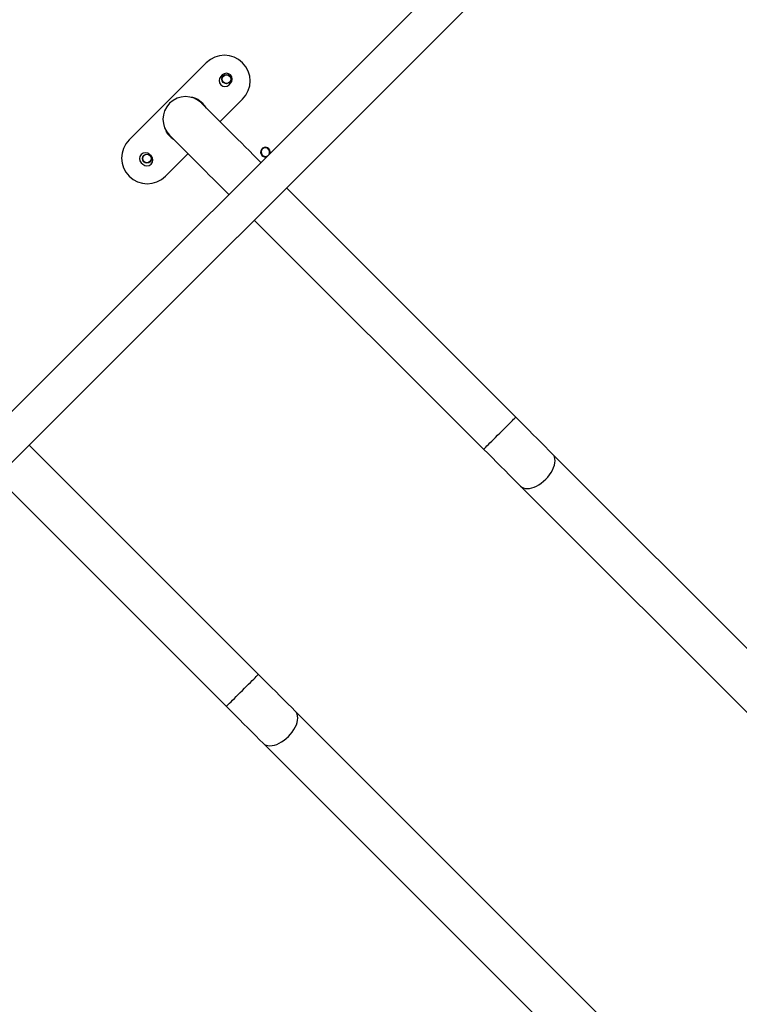
# Model space of a CAD drawing. Units: millimetres. Extents: x -4534 to 4945, y -3372 to 8015.
# Drawn here: x 527 to 1200, y 2541 to 3462 of the extents above; entities that cross this region are included whole.
import ezdxf

# ---------------------------------------------------------------- set-up
doc = ezdxf.new("R2010")
doc.units = ezdxf.units.MM
doc.layers.add('Toestel 2D', color=7, linetype='Continuous', lineweight=20)

# ---------------------------------------------------------------- blocks, each defined once
blk = doc.blocks.new('2')
at = {"color": 7, "linetype": 'Continuous', "lineweight": 25}
for p, q in [((-1606.986, 146.6), (-1535.503, 218.083)), ((-1540.269, 218.083), (-1606.986, 151.366)), ((-1565.209, 207.56), (-1572.422, 200.348)), ((-1563.717, 206.423), (-1563.859, 206.281)), ((-1563.081, 205.503), (-1562.94, 205.645)), ((-1566.566, 204.32), (-1566.557, 204.353)), ((-1563.922, 202.059), (-1561.815, 204.166)), ((-1568.998, 201.172), (-1568.961, 201.193)), ((-1570.364, 198.857), (-1570.506, 198.998)), ((-1569.028, 196.954), (-1566.92, 199.061)), ((-1571.283, 198.22), (-1571.142, 198.079)), ((-1536.297, 174.434), (-1557.724, 195.861)), ((-1560.723, 192.863), (-1539.295, 171.436)), ((-1560.338, 150.392), (-1581.766, 171.82)), ((-1416.417, 54.554), (-1532.849, 170.986)), ((-1584.764, 168.822), (-1563.337, 147.394)), ((-1535.848, 167.988), (-1419.415, 51.556)), ((-1440.459, 30.512), (-1556.891, 146.945)), ((-1559.889, 143.947), (-1443.457, 27.514))]:
    blk.add_line(p, q, dxfattribs=at)
at = {"color": 7, "linetype": 'Continuous', "lineweight": 25, "flags": 128}
for points in [[(-1560.107, 198.244), (-1560.416, 198.553), (-1560.804, 198.941), (-1561.187, 199.324), (-1561.563, 199.7), (-1561.931, 200.068), (-1562.29, 200.427), (-1562.637, 200.773), (-1562.971, 201.107), (-1563.29, 201.427), (-1563.594, 201.731), (-1563.881, 202.018), (-1564.15, 202.287), (-1564.4, 202.537), (-1564.629, 202.766), (-1564.837, 202.973), (-1565.022, 203.159), (-1565.184, 203.321), (-1565.323, 203.46), (-1565.437, 203.574), (-1565.526, 203.663), (-1565.59, 203.727), (-1565.629, 203.766), (-1565.642, 203.779)], [(-1568.64, 200.781), (-1568.627, 200.768), (-1568.588, 200.729), (-1568.524, 200.665), (-1568.435, 200.576), (-1568.321, 200.462), (-1568.182, 200.323), (-1568.02, 200.161), (-1567.835, 199.975), (-1567.627, 199.768), (-1567.398, 199.539), (-1567.148, 199.289), (-1566.879, 199.02), (-1566.592, 198.733), (-1566.288, 198.429), (-1565.969, 198.109), (-1565.635, 197.775), (-1565.288, 197.428), (-1564.93, 197.07), (-1564.561, 196.702), (-1564.185, 196.326), (-1563.802, 195.943), (-1563.414, 195.555), (-1563.105, 195.246)], [(-1532.849, 170.986), (-1533.191, 171.328), (-1533.547, 171.684), (-1533.916, 172.053), (-1534.296, 172.433), (-1534.685, 172.822), (-1535.081, 173.218), (-1535.483, 173.62), (-1535.889, 174.026), (-1536.297, 174.434)], [(-1539.295, 171.436), (-1538.887, 171.028), (-1538.482, 170.622), (-1538.08, 170.22), (-1537.683, 169.824), (-1537.294, 169.435), (-1536.914, 169.055), (-1536.546, 168.686), (-1536.189, 168.33), (-1535.848, 167.988)], [(-1556.891, 146.945), (-1557.233, 147.287), (-1557.589, 147.643), (-1557.958, 148.012), (-1558.338, 148.391), (-1558.727, 148.78), (-1559.123, 149.177), (-1559.525, 149.579), (-1559.931, 149.984), (-1560.338, 150.392)], [(-1563.337, 147.394), (-1562.929, 146.986), (-1562.523, 146.581), (-1562.121, 146.179), (-1561.725, 145.782), (-1561.336, 145.393), (-1560.956, 145.013), (-1560.587, 144.645), (-1560.231, 144.288), (-1559.889, 143.947)]]:
    blk.add_lwpolyline(points, dxfattribs=at)
at = {"color": 8, "linetype": 'Continuous', "lineweight": 25, "flags": 128}
for points in [[(-1539.295, 171.436), (-1539.282, 171.448), (-1539.244, 171.487), (-1539.181, 171.55), (-1539.094, 171.636), (-1538.985, 171.745), (-1538.856, 171.875), (-1538.708, 172.022), (-1538.545, 172.185), (-1538.37, 172.361), (-1538.184, 172.547), (-1537.992, 172.739), (-1537.796, 172.935), (-1537.6, 173.13), (-1537.408, 173.323), (-1537.222, 173.508), (-1537.046, 173.684), (-1536.883, 173.847), (-1536.736, 173.995), (-1536.607, 174.124), (-1536.498, 174.233), (-1536.411, 174.32), (-1536.348, 174.383), (-1536.31, 174.421), (-1536.297, 174.434)], [(-1535.848, 167.988), (-1535.722, 167.889), (-1535.574, 167.817), (-1535.404, 167.773), (-1535.217, 167.759), (-1535.014, 167.775), (-1534.8, 167.819), (-1534.579, 167.893), (-1534.353, 167.993), (-1534.128, 168.119), (-1533.906, 168.269), (-1533.692, 168.439), (-1533.489, 168.627), (-1533.3, 168.83), (-1533.13, 169.045), (-1532.98, 169.267), (-1532.854, 169.492), (-1532.754, 169.718), (-1532.68, 169.939), (-1532.636, 170.153), (-1532.62, 170.356), (-1532.634, 170.543), (-1532.678, 170.713), (-1532.75, 170.861), (-1532.849, 170.986), (-1532.849, 170.986)], [(-1563.337, 147.394), (-1563.324, 147.407), (-1563.286, 147.445), (-1563.223, 147.508), (-1563.136, 147.595), (-1563.027, 147.704), (-1562.898, 147.833), (-1562.75, 147.98), (-1562.587, 148.144), (-1562.411, 148.319), (-1562.226, 148.505), (-1562.033, 148.697), (-1561.838, 148.893), (-1561.642, 149.089), (-1561.45, 149.281), (-1561.264, 149.467), (-1561.088, 149.643), (-1560.925, 149.806), (-1560.778, 149.953), (-1560.648, 150.082), (-1560.539, 150.191), (-1560.453, 150.278), (-1560.39, 150.341), (-1560.351, 150.379), (-1560.338, 150.392)], [(-1559.889, 143.947), (-1559.764, 143.847), (-1559.616, 143.775), (-1559.446, 143.732), (-1559.258, 143.717), (-1559.056, 143.733), (-1558.842, 143.778), (-1558.621, 143.851), (-1558.395, 143.951), (-1558.169, 144.078), (-1557.948, 144.227), (-1557.733, 144.397), (-1557.53, 144.586), (-1557.342, 144.789), (-1557.172, 145.003), (-1557.022, 145.225), (-1556.896, 145.451), (-1556.795, 145.676), (-1556.722, 145.898), (-1556.677, 146.111), (-1556.662, 146.314), (-1556.676, 146.502), (-1556.72, 146.671), (-1556.792, 146.82), (-1556.891, 146.945), (-1556.891, 146.945)]]:
    blk.add_lwpolyline(points, dxfattribs=at)
at = {"color": 7, "linetype": 'Continuous', "lineweight": 25}
for centre, radius in [((-1563.329, 206.034), 0.425), ((-1563.329, 206.034), 0.4), ((-1570.753, 198.609), 0.425), ((-1570.753, 198.609), 0.4)]:
    blk.add_circle(centre, radius, dxfattribs=at)
for centre, radius, start, end in [((-1563.512, 205.863), 2.4, 314.99998, 134.99998), ((-1563.47, 205.892), 0.55, 134.99998, 314.99998), ((-1563.329, 206.034), 0.55, 314.99998, 134.99998), ((-1567.141, 202.28), 2.12, 44.99998, 224.99998), ((-1567.118, 202.257), 2.17, 32.67659, 74.99998), ((-1567.118, 202.257), 2.17, 209.99998, 237.32337), ((-1570.725, 198.651), 2.4, 134.99998, 314.99998), ((-1570.895, 198.609), 0.55, 44.99998, 224.99998), ((-1570.753, 198.468), 0.55, 224.99998, 44.99998), ((-1559.687, 199.21), 0.45, 346.00986, 224.99998), ((-1559.687, 199.21), 0.4, 56.84238, 299.65284), ((-1559.687, 199.21), 0.45, 224.99998, 283.99014), ((-1559.687, 199.21), 0.4, 330.34716, 56.84238)]:
    blk.add_arc(centre, radius, start, end, dxfattribs=at)
blk = doc.blocks.new('VPL-03-WD1452')
at = {"layer": 'Toestel 2D', "xscale": 10, "yscale": 10, "zscale": 10}
blk.add_blockref('2', (16353.82, 1345.73), dxfattribs=at)
blk = doc.blocks.new('VPL-18-RC1452')
blk.add_blockref('VPL-03-WD1452', (0, 0))

msp = doc.modelspace()

# ---------------------------------------------------------------- block references
msp.add_blockref('VPL-18-RC1452', (0, 0))

doc.saveas('drawing.dxf')
